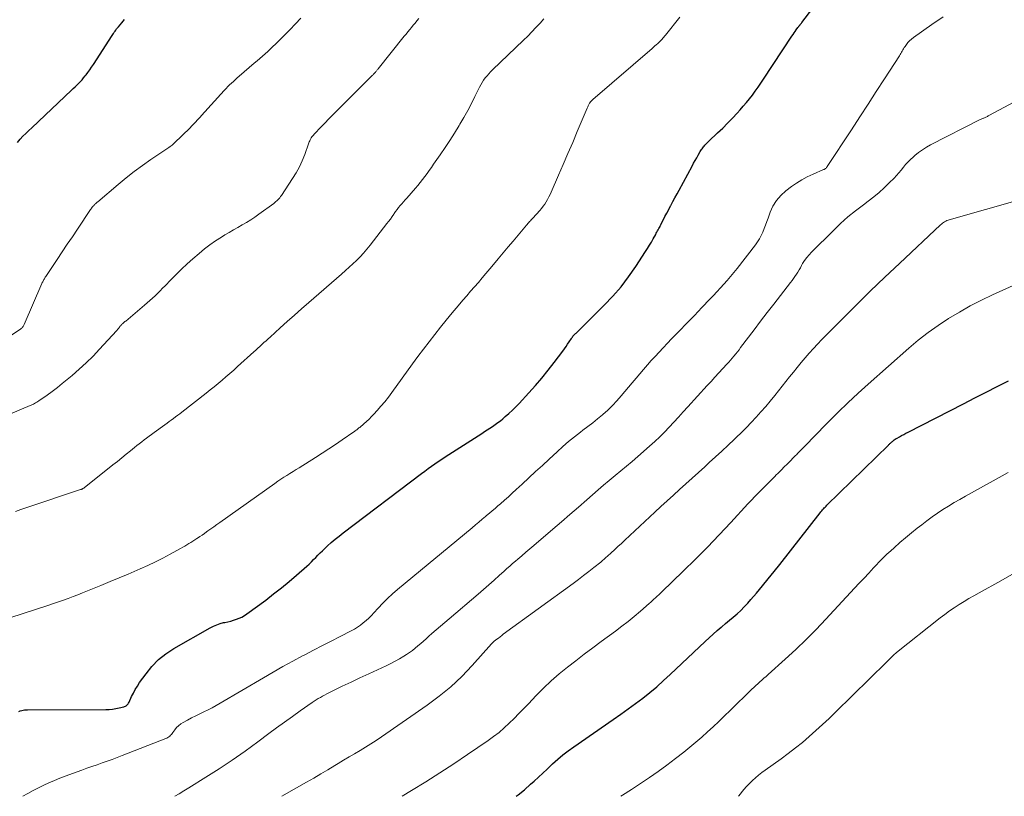
# Model space of a CAD drawing. Units: feet. Extents: x 2035000 to 2040000, y 560000 to 565000.
# Drawn here: x 2036245 to 2036427, y 560000 to 560143 of the extents above; entities that cross this region are included whole.
import ezdxf

# ---------------------------------------------------------------- set-up
doc = ezdxf.new("R2010")
doc.units = ezdxf.units.FT
doc.header["$LTSCALE"] = 100
doc.header["$MEASUREMENT"] = 0
doc.layers.add('CONTOUR INDEX', color=32, linetype='Continuous', lineweight=25)
doc.layers.add('CONTOUR INTERMEDIATE', color=40, linetype='Continuous', lineweight=15)

msp = doc.modelspace()

# ---------------------------------------------------------------- linework, layer by layer
at = {"layer": 'CONTOUR INDEX', "flags": 128}
for points, elevation in [([(2036244.73, 560015.67), (2036244.98, 560015.76), (2036245.24, 560015.84), (2036245.5, 560015.9), (2036245.76, 560015.94), (2036246.03, 560015.97), (2036246.29, 560015.98), (2036260.78, 560016.02), (2036261.4, 560016.04), (2036262.01, 560016.09), (2036262.61, 560016.19), (2036263.21, 560016.31), (2036264.08, 560016.52), (2036264.24, 560016.57), (2036264.39, 560016.63), (2036264.53, 560016.72), (2036264.66, 560016.82), (2036264.78, 560016.94), (2036264.89, 560017.06), (2036264.98, 560017.2), (2036265.06, 560017.35), (2036265.53, 560018.4), (2036265.86, 560019.07), (2036266.21, 560019.73), (2036266.6, 560020.36), (2036267.01, 560020.98), (2036268.2, 560022.64), (2036269.3, 560023.99), (2036270.5, 560025.23), (2036271.86, 560026.31), (2036273.32, 560027.27), (2036280.05, 560031.12), (2036280.65, 560031.42), (2036281.26, 560031.68), (2036281.89, 560031.89), (2036282.53, 560032.06), (2036282.77, 560032.11), (2036283.3, 560032.23), (2036283.84, 560032.36), (2036284.37, 560032.51), (2036284.89, 560032.68), (2036285.4, 560032.87), (2036285.9, 560033.1), (2036286.37, 560033.37), (2036286.82, 560033.68), (2036290.29, 560036.24), (2036291.75, 560037.35), (2036293.2, 560038.48), (2036294.61, 560039.65), (2036296, 560040.84), (2036297.89, 560042.49), (2036298.32, 560042.88), (2036298.74, 560043.28), (2036299.15, 560043.69), (2036299.55, 560044.1), (2036299.95, 560044.52), (2036300.36, 560044.93), (2036300.77, 560045.34), (2036301.19, 560045.74), (2036301.71, 560046.22), (2036302.41, 560046.85), (2036303.11, 560047.46), (2036303.84, 560048.05), (2036304.57, 560048.62), (2036319.08, 560059.58), (2036319.69, 560060.04), (2036320.3, 560060.49), (2036320.92, 560060.94), (2036321.55, 560061.39), (2036322.17, 560061.82), (2036322.8, 560062.26), (2036323.44, 560062.68), (2036324.08, 560063.09), (2036330.22, 560067), (2036330.71, 560067.32), (2036331.21, 560067.64), (2036331.7, 560067.97), (2036332.19, 560068.3), (2036332.68, 560068.63), (2036333.16, 560068.98), (2036333.62, 560069.34), (2036334.08, 560069.71), (2036334.53, 560070.1), (2036335.2, 560070.68), (2036335.85, 560071.28), (2036336.48, 560071.9), (2036337.09, 560072.54), (2036338.9, 560074.48), (2036340.12, 560075.84), (2036341.31, 560077.22), (2036342.46, 560078.65), (2036343.58, 560080.09), (2036345.14, 560082.19), (2036345.45, 560082.61), (2036345.75, 560083.04), (2036346.05, 560083.47), (2036346.34, 560083.91), (2036346.73, 560084.51), (2036346.82, 560084.65), (2036346.92, 560084.79), (2036347.02, 560084.92), (2036347.13, 560085.04), (2036347.24, 560085.17), (2036347.35, 560085.29), (2036347.47, 560085.41), (2036347.59, 560085.53), (2036352.77, 560090.64), (2036354.37, 560092.33), (2036355.9, 560094.07), (2036357.31, 560095.91), (2036358.64, 560097.82), (2036360.43, 560100.55), (2036360.81, 560101.13), (2036361.17, 560101.73), (2036361.52, 560102.33), (2036361.86, 560102.94), (2036362.3, 560103.74), (2036362.41, 560103.96), (2036362.53, 560104.17), (2036362.64, 560104.38), (2036362.76, 560104.59), (2036362.88, 560104.8), (2036362.99, 560105.01), (2036363.11, 560105.22), (2036363.22, 560105.44), (2036363.68, 560106.34), (2036364.02, 560107.01), (2036364.36, 560107.68), (2036364.71, 560108.34), (2036365.06, 560109), (2036365.11, 560109.09), (2036365.49, 560109.8), (2036365.86, 560110.51), (2036366.24, 560111.21), (2036366.62, 560111.92), (2036369.02, 560116.35), (2036369.3, 560116.86), (2036369.58, 560117.37), (2036369.87, 560117.88), (2036370.16, 560118.38), (2036370.53, 560119.03), (2036370.64, 560119.2), (2036370.75, 560119.38), (2036370.87, 560119.55), (2036370.99, 560119.72), (2036371.12, 560119.89), (2036371.24, 560120.05), (2036371.38, 560120.21), (2036371.51, 560120.36), (2036371.66, 560120.51), (2036371.8, 560120.65), (2036371.95, 560120.79), (2036372.09, 560120.94), (2036373.74, 560122.48), (2036374.67, 560123.37), (2036375.58, 560124.28), (2036376.48, 560125.2), (2036377.36, 560126.14), (2036377.88, 560126.71), (2036378.48, 560127.38), (2036379.06, 560128.06), (2036379.62, 560128.76), (2036380.17, 560129.47), (2036380.7, 560130.2), (2036381.22, 560130.93), (2036381.73, 560131.67), (2036382.23, 560132.41), (2036387.47, 560140.36), (2036387.66, 560140.65), (2036387.85, 560140.93), (2036388.05, 560141.21), (2036388.25, 560141.49), (2036388.56, 560141.92), (2036388.61, 560141.98), (2036388.66, 560142.05), (2036388.71, 560142.11), (2036388.76, 560142.17), (2036388.81, 560142.24), (2036388.86, 560142.3), (2036388.91, 560142.37), (2036388.96, 560142.43), (2036389, 560142.48), (2036389.07, 560142.57), (2036389.14, 560142.65), (2036389.21, 560142.74), (2036389.28, 560142.83), (2036396.02, 560151.64)], 920), ([(2036244.45, 560120.73), (2036244.96, 560121.29), (2036245.48, 560121.84), (2036246.01, 560122.38), (2036246.55, 560122.9), (2036247.09, 560123.43), (2036254.44, 560130.34), (2036254.77, 560130.66), (2036255.1, 560130.97), (2036255.43, 560131.3), (2036255.75, 560131.62), (2036256.07, 560131.95), (2036256.38, 560132.29), (2036256.67, 560132.63), (2036256.96, 560132.99), (2036257.12, 560133.19), (2036257.48, 560133.65), (2036257.83, 560134.12), (2036258.16, 560134.6), (2036258.49, 560135.09), (2036261.93, 560140.44), (2036262.07, 560140.64), (2036262.2, 560140.85), (2036262.34, 560141.06), (2036262.48, 560141.26), (2036262.63, 560141.46), (2036262.77, 560141.66), (2036262.93, 560141.85), (2036263.09, 560142.05), (2036263.74, 560142.82), (2036264.24, 560143.38)], 900), ([(2036336.57, 560000), (2036336.89, 560000.25), (2036338.06, 560001.21), (2036339.2, 560002.22), (2036339.84, 560002.8), (2036340.65, 560003.54), (2036341.44, 560004.28), (2036342.24, 560005.02), (2036343.03, 560005.76), (2036343.28, 560006), (2036344.22, 560006.84), (2036345.17, 560007.65), (2036346.17, 560008.42), (2036347.19, 560009.16), (2036354.48, 560014.19), (2036355.85, 560015.15), (2036357.22, 560016.13), (2036358.57, 560017.13), (2036359.91, 560018.14), (2036361.22, 560019.18), (2036362.51, 560020.24), (2036363.77, 560021.35), (2036365, 560022.49), (2036371.44, 560028.6), (2036372.17, 560029.27), (2036372.9, 560029.94), (2036373.65, 560030.58), (2036374.4, 560031.22), (2036374.5, 560031.3), (2036375.21, 560031.89), (2036375.92, 560032.49), (2036376.62, 560033.09), (2036377.32, 560033.7), (2036378, 560034.32), (2036378.66, 560034.97), (2036379.29, 560035.64), (2036379.9, 560036.33), (2036380.91, 560037.52), (2036382.01, 560038.83), (2036383.09, 560040.15), (2036384.16, 560041.48), (2036385.22, 560042.81), (2036392.67, 560052.33), (2036392.82, 560052.51), (2036392.97, 560052.69), (2036393.12, 560052.87), (2036393.28, 560053.05), (2036393.44, 560053.23), (2036393.6, 560053.4), (2036393.77, 560053.57), (2036393.93, 560053.73), (2036405.29, 560064.85), (2036405.38, 560064.94), (2036405.46, 560065.02), (2036405.55, 560065.11), (2036405.64, 560065.2), (2036405.73, 560065.28), (2036405.82, 560065.36), (2036405.91, 560065.44), (2036406.01, 560065.52), (2036406.16, 560065.65), (2036406.33, 560065.78), (2036406.51, 560065.91), (2036406.69, 560066.03), (2036406.88, 560066.14), (2036407.3, 560066.38), (2036407.7, 560066.6), (2036408.11, 560066.82), (2036408.51, 560067.04), (2036408.92, 560067.25), (2036419.16, 560072.48), (2036421.23, 560073.54), (2036423.3, 560074.6), (2036425.37, 560075.66), (2036427.44, 560076.72)], 940)]:
    msp.add_lwpolyline(points, dxfattribs=dict(at, elevation=elevation))
at = {"layer": 'CONTOUR INTERMEDIATE', "flags": 128}
for points, elevation in [([(2036237.89, 560068.39), (2036246.81, 560072.12), (2036247.02, 560072.21), (2036247.22, 560072.31), (2036247.42, 560072.41), (2036247.62, 560072.51), (2036247.82, 560072.62), (2036248.01, 560072.74), (2036248.2, 560072.86), (2036248.39, 560072.99), (2036249.94, 560074.07), (2036250.89, 560074.76), (2036251.83, 560075.46), (2036252.74, 560076.19), (2036253.65, 560076.93), (2036254.55, 560077.69), (2036255.87, 560078.85), (2036257.16, 560080.04), (2036258.41, 560081.28), (2036259.62, 560082.55), (2036262.74, 560085.95), (2036262.85, 560086.07), (2036262.96, 560086.19), (2036263.06, 560086.32), (2036263.16, 560086.45), (2036263.22, 560086.53), (2036263.3, 560086.62), (2036263.37, 560086.71), (2036263.44, 560086.8), (2036263.51, 560086.89), (2036263.59, 560086.98), (2036263.67, 560087.06), (2036263.75, 560087.14), (2036263.84, 560087.22), (2036263.92, 560087.3), (2036264.05, 560087.41), (2036264.17, 560087.52), (2036264.3, 560087.63), (2036264.44, 560087.74), (2036267.94, 560090.67), (2036268.43, 560091.09), (2036268.92, 560091.52), (2036269.4, 560091.96), (2036269.87, 560092.4), (2036270.34, 560092.85), (2036270.8, 560093.31), (2036271.26, 560093.78), (2036271.71, 560094.24), (2036272.76, 560095.34), (2036273.74, 560096.35), (2036274.75, 560097.33), (2036275.78, 560098.29), (2036276.84, 560099.22), (2036278, 560100.23), (2036278.99, 560101.04), (2036280, 560101.82), (2036281.05, 560102.55), (2036282.13, 560103.25), (2036282.74, 560103.63), (2036283.53, 560104.11), (2036284.32, 560104.58), (2036285.13, 560105.03), (2036285.93, 560105.48), (2036286.73, 560105.93), (2036287.52, 560106.41), (2036288.28, 560106.92), (2036289.04, 560107.45), (2036291.77, 560109.46), (2036291.97, 560109.61), (2036292.17, 560109.78), (2036292.36, 560109.95), (2036292.54, 560110.13), (2036292.72, 560110.32), (2036292.89, 560110.51), (2036293.04, 560110.72), (2036293.19, 560110.93), (2036295.27, 560114.05), (2036295.92, 560115.11), (2036296.52, 560116.2), (2036297.03, 560117.33), (2036297.5, 560118.48), (2036298.19, 560120.44), (2036298.27, 560120.64), (2036298.34, 560120.84), (2036298.42, 560121.03), (2036298.51, 560121.22), (2036298.61, 560121.41), (2036298.71, 560121.59), (2036298.84, 560121.76), (2036298.97, 560121.92), (2036299.37, 560122.36), (2036299.72, 560122.74), (2036300.07, 560123.11), (2036300.42, 560123.48), (2036300.78, 560123.85), (2036302.38, 560125.49), (2036303.54, 560126.67), (2036304.71, 560127.85), (2036305.88, 560129.03), (2036307.06, 560130.2), (2036309.94, 560133.06), (2036310.05, 560133.16), (2036310.15, 560133.27), (2036310.25, 560133.37), (2036310.36, 560133.48), (2036310.37, 560133.49), (2036310.47, 560133.59), (2036310.56, 560133.69), (2036310.65, 560133.79), (2036310.73, 560133.89), (2036310.82, 560133.99), (2036310.9, 560134.09), (2036310.99, 560134.2), (2036311.07, 560134.3), (2036315.88, 560140.31), (2036316.21, 560140.72), (2036316.55, 560141.13), (2036316.88, 560141.54), (2036317.22, 560141.95), (2036317.55, 560142.36), (2036317.89, 560142.76), (2036318.23, 560143.17), (2036318.57, 560143.57)], 908), ([(2036239.05, 560082.38), (2036245.02, 560086.27), (2036245.13, 560086.35), (2036245.24, 560086.44), (2036245.34, 560086.54), (2036245.43, 560086.64), (2036245.52, 560086.75), (2036245.59, 560086.87), (2036245.66, 560086.99), (2036245.72, 560087.12), (2036248.99, 560094.7), (2036249.05, 560094.84), (2036249.12, 560094.99), (2036249.19, 560095.13), (2036249.27, 560095.28), (2036249.34, 560095.42), (2036249.43, 560095.56), (2036249.51, 560095.69), (2036249.6, 560095.83), (2036249.68, 560095.94), (2036249.81, 560096.13), (2036249.94, 560096.32), (2036250.06, 560096.51), (2036250.19, 560096.7), (2036251.8, 560099.12), (2036252.73, 560100.51), (2036253.66, 560101.91), (2036254.6, 560103.3), (2036255.53, 560104.7), (2036257.96, 560108.31), (2036258.06, 560108.45), (2036258.16, 560108.6), (2036258.28, 560108.74), (2036258.39, 560108.88), (2036258.43, 560108.94), (2036258.53, 560109.05), (2036258.63, 560109.15), (2036258.73, 560109.26), (2036258.83, 560109.36), (2036258.94, 560109.46), (2036259.05, 560109.56), (2036259.16, 560109.66), (2036259.27, 560109.75), (2036263.07, 560112.97), (2036264.53, 560114.17), (2036266.02, 560115.34), (2036267.55, 560116.45), (2036269.1, 560117.54), (2036271.85, 560119.38), (2036272.05, 560119.52), (2036272.24, 560119.66), (2036272.44, 560119.79), (2036272.63, 560119.94), (2036272.83, 560120.08), (2036273.01, 560120.23), (2036273.19, 560120.39), (2036273.37, 560120.56), (2036276.32, 560123.43), (2036276.6, 560123.7), (2036276.87, 560123.97), (2036277.13, 560124.25), (2036277.39, 560124.53), (2036277.65, 560124.82), (2036277.91, 560125.1), (2036278.17, 560125.39), (2036278.43, 560125.67), (2036282.64, 560130.32), (2036282.97, 560130.67), (2036283.3, 560131.01), (2036283.64, 560131.34), (2036283.98, 560131.67), (2036284.33, 560131.99), (2036284.69, 560132.31), (2036285.04, 560132.62), (2036285.4, 560132.93), (2036288.19, 560135.33), (2036288.69, 560135.76), (2036289.19, 560136.19), (2036289.68, 560136.63), (2036290.17, 560137.06), (2036290.66, 560137.51), (2036291.14, 560137.95), (2036291.62, 560138.4), (2036292.09, 560138.86), (2036293.76, 560140.49), (2036294.78, 560141.53), (2036295.79, 560142.58), (2036296.76, 560143.66)], 904), ([(2036240.69, 560032.19), (2036250.24, 560035.29), (2036251.14, 560035.59), (2036252.04, 560035.89), (2036252.94, 560036.21), (2036253.83, 560036.53), (2036254.72, 560036.87), (2036255.6, 560037.21), (2036256.49, 560037.56), (2036257.37, 560037.91), (2036259.88, 560038.94), (2036261.55, 560039.63), (2036263.22, 560040.33), (2036264.89, 560041.03), (2036266.55, 560041.74), (2036267.13, 560041.99), (2036268.53, 560042.62), (2036269.93, 560043.27), (2036271.3, 560043.97), (2036272.66, 560044.7), (2036274.59, 560045.76), (2036274.98, 560045.98), (2036275.35, 560046.2), (2036275.73, 560046.42), (2036276.1, 560046.65), (2036276.47, 560046.88), (2036276.84, 560047.12), (2036277.21, 560047.35), (2036277.58, 560047.58), (2036277.7, 560047.66), (2036278.13, 560047.94), (2036278.55, 560048.22), (2036278.97, 560048.51), (2036279.38, 560048.8), (2036279.64, 560048.99), (2036280.19, 560049.38), (2036280.73, 560049.77), (2036281.27, 560050.15), (2036281.82, 560050.54), (2036291.99, 560057.77), (2036292.54, 560058.16), (2036293.09, 560058.53), (2036293.65, 560058.9), (2036294.21, 560059.25), (2036294.78, 560059.61), (2036295.35, 560059.96), (2036295.91, 560060.31), (2036296.48, 560060.67), (2036299.47, 560062.53), (2036300.72, 560063.32), (2036301.96, 560064.13), (2036303.18, 560064.95), (2036304.4, 560065.78), (2036306.55, 560067.26), (2036306.69, 560067.36), (2036306.83, 560067.46), (2036306.97, 560067.57), (2036307.11, 560067.67), (2036307.25, 560067.78), (2036307.39, 560067.89), (2036307.52, 560068), (2036307.66, 560068.11), (2036308.39, 560068.74), (2036308.88, 560069.18), (2036309.37, 560069.63), (2036309.83, 560070.09), (2036310.28, 560070.57), (2036310.86, 560071.21), (2036311.57, 560072.02), (2036312.27, 560072.85), (2036312.94, 560073.71), (2036313.6, 560074.57), (2036317.4, 560079.82), (2036318.41, 560081.19), (2036319.43, 560082.56), (2036320.46, 560083.92), (2036321.5, 560085.27), (2036322.56, 560086.61), (2036323.63, 560087.93), (2036324.72, 560089.24), (2036325.82, 560090.54), (2036326.72, 560091.59), (2036327.43, 560092.41), (2036328.14, 560093.23), (2036328.85, 560094.06), (2036329.56, 560094.88), (2036330.27, 560095.71), (2036330.97, 560096.53), (2036331.67, 560097.36), (2036332.37, 560098.2), (2036333.24, 560099.25), (2036334.15, 560100.34), (2036335.06, 560101.43), (2036335.97, 560102.51), (2036336.88, 560103.6), (2036338.42, 560105.42), (2036338.57, 560105.59), (2036338.72, 560105.76), (2036338.87, 560105.93), (2036339.02, 560106.09), (2036339.18, 560106.26), (2036339.33, 560106.42), (2036339.49, 560106.58), (2036339.64, 560106.75), (2036340.89, 560108.14), (2036341.22, 560108.52), (2036341.53, 560108.92), (2036341.82, 560109.33), (2036342.09, 560109.75), (2036342.34, 560110.19), (2036342.58, 560110.64), (2036342.8, 560111.09), (2036343.01, 560111.55), (2036344.37, 560114.65), (2036345.24, 560116.67), (2036346.11, 560118.68), (2036346.98, 560120.71), (2036347.83, 560122.73), (2036349.65, 560127.05), (2036349.71, 560127.18), (2036349.77, 560127.31), (2036349.83, 560127.44), (2036349.88, 560127.57), (2036349.95, 560127.7), (2036350.02, 560127.82), (2036350.09, 560127.94), (2036350.18, 560128.06), (2036350.23, 560128.13), (2036350.34, 560128.26), (2036350.45, 560128.39), (2036350.57, 560128.51), (2036350.69, 560128.62), (2036361.64, 560138.07), (2036361.9, 560138.3), (2036362.15, 560138.52), (2036362.41, 560138.75), (2036362.67, 560138.98), (2036362.83, 560139.13), (2036363, 560139.29), (2036363.17, 560139.45), (2036363.33, 560139.61), (2036363.49, 560139.78), (2036363.64, 560139.96), (2036363.79, 560140.13), (2036363.94, 560140.31), (2036364.09, 560140.49), (2036366.78, 560143.85)], 916), ([(2036244.11, 560052.59), (2036245.06, 560052.92), (2036246, 560053.24), (2036256.13, 560056.62), (2036256.22, 560056.65), (2036256.31, 560056.69), (2036256.39, 560056.72), (2036256.47, 560056.77), (2036256.55, 560056.81), (2036256.63, 560056.86), (2036256.71, 560056.91), (2036256.78, 560056.97), (2036262.1, 560061.19), (2036262.91, 560061.84), (2036263.72, 560062.49), (2036264.53, 560063.14), (2036265.33, 560063.8), (2036266.06, 560064.39), (2036266.5, 560064.75), (2036266.95, 560065.1), (2036267.4, 560065.45), (2036267.85, 560065.8), (2036268.31, 560066.14), (2036268.77, 560066.48), (2036269.23, 560066.82), (2036269.69, 560067.16), (2036271.68, 560068.59), (2036272.08, 560068.88), (2036272.48, 560069.17), (2036272.87, 560069.46), (2036273.27, 560069.75), (2036273.66, 560070.05), (2036274.05, 560070.34), (2036274.44, 560070.64), (2036274.82, 560070.94), (2036279.28, 560074.42), (2036280.03, 560075.01), (2036280.77, 560075.61), (2036281.51, 560076.21), (2036282.24, 560076.83), (2036282.96, 560077.45), (2036283.69, 560078.07), (2036284.4, 560078.7), (2036285.11, 560079.34), (2036288.11, 560082.04), (2036288.48, 560082.38), (2036288.86, 560082.72), (2036289.23, 560083.06), (2036289.61, 560083.4), (2036289.98, 560083.75), (2036290.36, 560084.09), (2036290.73, 560084.43), (2036291.11, 560084.77), (2036292.96, 560086.47), (2036294.27, 560087.65), (2036295.59, 560088.83), (2036296.91, 560090), (2036298.24, 560091.16), (2036304.32, 560096.42), (2036305.02, 560097.04), (2036305.71, 560097.67), (2036306.39, 560098.3), (2036307.07, 560098.94), (2036307.73, 560099.61), (2036308.37, 560100.29), (2036308.97, 560100.99), (2036309.56, 560101.72), (2036312.66, 560105.72), (2036312.99, 560106.14), (2036313.31, 560106.57), (2036313.62, 560107.01), (2036313.93, 560107.45), (2036314.01, 560107.57), (2036314.28, 560107.95), (2036314.55, 560108.32), (2036314.84, 560108.69), (2036315.14, 560109.04), (2036315.44, 560109.39), (2036315.75, 560109.75), (2036316.05, 560110.1), (2036316.36, 560110.45), (2036317.93, 560112.24), (2036318.38, 560112.77), (2036318.82, 560113.31), (2036319.25, 560113.86), (2036319.67, 560114.42), (2036320.08, 560114.98), (2036320.49, 560115.55), (2036320.9, 560116.11), (2036321.3, 560116.68), (2036322.52, 560118.43), (2036323.43, 560119.75), (2036324.32, 560121.09), (2036325.18, 560122.45), (2036326.02, 560123.82), (2036326.17, 560124.08), (2036326.9, 560125.34), (2036327.61, 560126.61), (2036328.29, 560127.9), (2036328.94, 560129.21), (2036329.77, 560130.92), (2036330.01, 560131.37), (2036330.26, 560131.8), (2036330.54, 560132.22), (2036330.84, 560132.63), (2036331.16, 560133.02), (2036331.49, 560133.4), (2036331.83, 560133.77), (2036332.19, 560134.13), (2036337.91, 560139.59), (2036338.69, 560140.35), (2036339.45, 560141.12), (2036340.19, 560141.91), (2036340.92, 560142.7), (2036340.96, 560142.74), (2036341.66, 560143.54)], 912), ([(2036245.44, 560000), (2036245.45, 560000.01), (2036246.4, 560000.54), (2036247.36, 560001.05), (2036248.32, 560001.55), (2036249.3, 560002.03), (2036250.28, 560002.49), (2036251.27, 560002.93), (2036252.28, 560003.34), (2036253.29, 560003.73), (2036256.37, 560004.85), (2036257.29, 560005.19), (2036258.22, 560005.52), (2036259.15, 560005.84), (2036260.08, 560006.17), (2036261.01, 560006.49), (2036261.94, 560006.82), (2036262.86, 560007.17), (2036263.78, 560007.52), (2036271.87, 560010.67), (2036272.06, 560010.76), (2036272.25, 560010.86), (2036272.42, 560010.98), (2036272.58, 560011.12), (2036272.73, 560011.27), (2036272.88, 560011.43), (2036273.01, 560011.6), (2036273.14, 560011.77), (2036273.5, 560012.27), (2036273.83, 560012.68), (2036274.2, 560013.04), (2036274.61, 560013.35), (2036275.04, 560013.63), (2036275.86, 560014.07), (2036276.61, 560014.46), (2036277.37, 560014.85), (2036278.13, 560015.23), (2036278.89, 560015.59), (2036279.65, 560015.97), (2036280.41, 560016.35), (2036281.15, 560016.76), (2036281.88, 560017.18), (2036289.89, 560021.9), (2036291.67, 560022.94), (2036293.47, 560023.95), (2036295.28, 560024.94), (2036297.11, 560025.91), (2036297.52, 560026.12), (2036299.15, 560026.96), (2036300.77, 560027.81), (2036302.4, 560028.65), (2036304.03, 560029.49), (2036306.1, 560030.56), (2036306.68, 560030.88), (2036307.25, 560031.23), (2036307.79, 560031.61), (2036308.32, 560032.01), (2036308.83, 560032.45), (2036309.33, 560032.9), (2036309.8, 560033.37), (2036310.26, 560033.85), (2036311.04, 560034.73), (2036311.9, 560035.64), (2036312.79, 560036.53), (2036313.71, 560037.38), (2036314.66, 560038.2), (2036328.4, 560049.59), (2036329.03, 560050.1), (2036329.65, 560050.62), (2036330.27, 560051.14), (2036330.9, 560051.66), (2036331.09, 560051.82), (2036331.61, 560052.26), (2036332.13, 560052.71), (2036332.65, 560053.15), (2036333.17, 560053.6), (2036333.62, 560054), (2036334.36, 560054.65), (2036335.1, 560055.31), (2036335.83, 560055.97), (2036336.55, 560056.64), (2036337.62, 560057.62), (2036338.87, 560058.78), (2036340.13, 560059.94), (2036341.38, 560061.1), (2036342.63, 560062.26), (2036344.09, 560063.62), (2036345.14, 560064.57), (2036346.21, 560065.49), (2036347.32, 560066.38), (2036348.44, 560067.25), (2036348.88, 560067.58), (2036349.79, 560068.27), (2036350.69, 560068.97), (2036351.58, 560069.69), (2036352.46, 560070.43), (2036352.56, 560070.51), (2036353.46, 560071.31), (2036354.33, 560072.14), (2036355.15, 560073.02), (2036355.95, 560073.93), (2036357.29, 560075.53), (2036357.98, 560076.36), (2036358.67, 560077.18), (2036359.36, 560078), (2036360.06, 560078.82), (2036360.76, 560079.63), (2036361.47, 560080.43), (2036362.19, 560081.22), (2036362.93, 560082.01), (2036365.25, 560084.43), (2036366.64, 560085.88), (2036368.04, 560087.34), (2036369.44, 560088.79), (2036370.84, 560090.24), (2036372.33, 560091.79), (2036372.98, 560092.47), (2036373.62, 560093.15), (2036374.26, 560093.85), (2036374.9, 560094.54), (2036375.53, 560095.25), (2036376.14, 560095.96), (2036376.74, 560096.69), (2036377.33, 560097.43), (2036380.73, 560101.78), (2036381.13, 560102.34), (2036381.49, 560102.92), (2036381.8, 560103.53), (2036382.07, 560104.16), (2036382.32, 560104.81), (2036382.56, 560105.46), (2036382.8, 560106.11), (2036383.04, 560106.76), (2036383.43, 560107.84), (2036383.95, 560108.97), (2036384.58, 560110.01), (2036385.39, 560110.92), (2036386.31, 560111.76), (2036387.35, 560112.55), (2036388.3, 560113.22), (2036389.28, 560113.83), (2036390.3, 560114.38), (2036391.35, 560114.87), (2036393.28, 560115.7), (2036393.38, 560115.74), (2036393.48, 560115.8), (2036393.57, 560115.86), (2036393.66, 560115.92), (2036393.75, 560115.99), (2036393.83, 560116.07), (2036393.9, 560116.16), (2036393.97, 560116.25), (2036398.45, 560123.07), (2036399.98, 560125.41), (2036401.51, 560127.75), (2036403.03, 560130.09), (2036404.55, 560132.44), (2036407.31, 560136.73), (2036407.44, 560136.94), (2036407.57, 560137.15), (2036407.7, 560137.36), (2036407.82, 560137.57), (2036407.94, 560137.79), (2036408.07, 560138), (2036408.2, 560138.21), (2036408.34, 560138.41), (2036408.59, 560138.77), (2036408.87, 560139.14), (2036409.18, 560139.48), (2036409.52, 560139.79), (2036409.88, 560140.08), (2036413.31, 560142.48), (2036415.41, 560143.93)], 924), ([(2036273.49, 560000), (2036274.3, 560000.46), (2036275.21, 560001.01), (2036276.11, 560001.56), (2036279.25, 560003.52), (2036281.69, 560005.08), (2036284.11, 560006.69), (2036286.49, 560008.36), (2036288.84, 560010.06), (2036290.88, 560011.58), (2036292.32, 560012.64), (2036293.76, 560013.69), (2036295.22, 560014.74), (2036296.68, 560015.77), (2036298.88, 560017.32), (2036299.25, 560017.57), (2036299.62, 560017.81), (2036300, 560018.05), (2036300.39, 560018.27), (2036300.78, 560018.49), (2036301.18, 560018.7), (2036301.57, 560018.91), (2036301.97, 560019.11), (2036304.44, 560020.31), (2036306.06, 560021.09), (2036307.69, 560021.87), (2036309.32, 560022.62), (2036310.96, 560023.37), (2036312.52, 560024.09), (2036313.37, 560024.49), (2036314.2, 560024.92), (2036315.02, 560025.39), (2036315.82, 560025.88), (2036316.27, 560026.17), (2036316.83, 560026.54), (2036317.37, 560026.93), (2036317.89, 560027.35), (2036318.4, 560027.78), (2036318.91, 560028.22), (2036319.41, 560028.66), (2036319.92, 560029.1), (2036320.42, 560029.54), (2036321, 560030.04), (2036321.79, 560030.72), (2036322.59, 560031.41), (2036323.39, 560032.09), (2036324.19, 560032.77), (2036329.52, 560037.34), (2036330.5, 560038.18), (2036331.48, 560039.04), (2036332.45, 560039.9), (2036333.42, 560040.76), (2036334.3, 560041.56), (2036334.83, 560042.03), (2036335.35, 560042.5), (2036335.88, 560042.96), (2036336.41, 560043.42), (2036336.83, 560043.78), (2036337.57, 560044.42), (2036338.32, 560045.06), (2036339.06, 560045.7), (2036339.81, 560046.33), (2036343.33, 560049.32), (2036344.9, 560050.67), (2036346.46, 560052.02), (2036348.02, 560053.37), (2036349.58, 560054.73), (2036350.62, 560055.66), (2036351.66, 560056.55), (2036352.69, 560057.45), (2036353.74, 560058.33), (2036354.8, 560059.2), (2036355.86, 560060.07), (2036356.91, 560060.95), (2036357.95, 560061.83), (2036358.98, 560062.73), (2036361.19, 560064.65), (2036362.13, 560065.5), (2036363.05, 560066.36), (2036363.94, 560067.25), (2036364.82, 560068.16), (2036365.68, 560069.09), (2036366.54, 560070.02), (2036367.39, 560070.95), (2036368.24, 560071.88), (2036371.8, 560075.81), (2036372.52, 560076.6), (2036373.23, 560077.38), (2036373.96, 560078.17), (2036374.68, 560078.95), (2036375.45, 560079.78), (2036375.79, 560080.15), (2036376.12, 560080.52), (2036376.44, 560080.9), (2036376.76, 560081.28), (2036377.08, 560081.67), (2036377.39, 560082.06), (2036377.69, 560082.45), (2036377.99, 560082.85), (2036380.46, 560086.13), (2036381.67, 560087.71), (2036382.88, 560089.3), (2036384.09, 560090.87), (2036385.32, 560092.44), (2036387.2, 560094.83), (2036387.48, 560095.2), (2036387.76, 560095.59), (2036388.02, 560095.98), (2036388.28, 560096.37), (2036388.53, 560096.77), (2036388.77, 560097.18), (2036389.01, 560097.59), (2036389.24, 560098), (2036389.44, 560098.35), (2036389.79, 560098.92), (2036390.18, 560099.47), (2036390.61, 560099.98), (2036391.06, 560100.48), (2036395.11, 560104.48), (2036396.44, 560105.73), (2036397.8, 560106.95), (2036399.21, 560108.1), (2036400.66, 560109.22), (2036401.53, 560109.85), (2036402.55, 560110.64), (2036403.54, 560111.46), (2036404.49, 560112.33), (2036405.42, 560113.23), (2036406.31, 560114.14), (2036406.76, 560114.61), (2036407.2, 560115.1), (2036407.62, 560115.6), (2036408.03, 560116.12), (2036408.45, 560116.62), (2036408.89, 560117.11), (2036409.35, 560117.57), (2036409.83, 560118.02), (2036410.16, 560118.3), (2036410.84, 560118.85), (2036411.54, 560119.36), (2036412.28, 560119.82), (2036413.04, 560120.24), (2036422.22, 560124.92), (2036422.37, 560124.99), (2036422.52, 560125.07), (2036422.68, 560125.14), (2036422.84, 560125.21), (2036422.88, 560125.22), (2036423.01, 560125.28), (2036423.15, 560125.34), (2036423.29, 560125.4), (2036423.42, 560125.46), (2036423.55, 560125.53), (2036423.69, 560125.6), (2036423.82, 560125.66), (2036423.95, 560125.73), (2036429.34, 560128.61)], 928), ([(2036293.27, 560000), (2036297.84, 560002.61), (2036299.16, 560003.37), (2036300.47, 560004.14), (2036301.78, 560004.91), (2036303.09, 560005.69), (2036303.68, 560006.05), (2036304.68, 560006.66), (2036305.69, 560007.26), (2036306.71, 560007.86), (2036307.72, 560008.45), (2036308.73, 560009.06), (2036309.73, 560009.68), (2036310.71, 560010.32), (2036311.69, 560010.98), (2036320.13, 560016.81), (2036322.35, 560018.47), (2036324.49, 560020.23), (2036326.5, 560022.13), (2036328.42, 560024.13), (2036332.01, 560028.15), (2036332.07, 560028.21), (2036332.12, 560028.28), (2036332.18, 560028.34), (2036332.24, 560028.4), (2036332.3, 560028.46), (2036332.36, 560028.52), (2036332.43, 560028.58), (2036332.5, 560028.63), (2036332.96, 560028.99), (2036333.26, 560029.22), (2036333.56, 560029.45), (2036333.87, 560029.68), (2036334.17, 560029.91), (2036347.04, 560039.28), (2036348.02, 560040), (2036349, 560040.74), (2036349.96, 560041.48), (2036350.91, 560042.24), (2036352.15, 560043.25), (2036352.48, 560043.51), (2036352.8, 560043.78), (2036353.11, 560044.06), (2036353.43, 560044.34), (2036354.07, 560044.94), (2036354.7, 560045.52), (2036355.33, 560046.1), (2036355.96, 560046.69), (2036356.59, 560047.27), (2036362.13, 560052.46), (2036363.27, 560053.52), (2036364.41, 560054.57), (2036365.57, 560055.62), (2036366.72, 560056.67), (2036367.88, 560057.71), (2036369.04, 560058.75), (2036370.2, 560059.79), (2036371.36, 560060.84), (2036372.2, 560061.6), (2036373.37, 560062.66), (2036374.52, 560063.73), (2036375.67, 560064.8), (2036376.81, 560065.89), (2036377.18, 560066.25), (2036378.12, 560067.16), (2036379.05, 560068.09), (2036379.96, 560069.04), (2036380.86, 560070), (2036381.74, 560070.97), (2036382.61, 560071.96), (2036383.45, 560072.97), (2036384.28, 560073.98), (2036387.02, 560077.42), (2036387.74, 560078.31), (2036388.45, 560079.19), (2036389.18, 560080.07), (2036389.91, 560080.95), (2036390.65, 560081.81), (2036391.41, 560082.66), (2036392.18, 560083.49), (2036392.97, 560084.31), (2036396.61, 560087.99), (2036399.25, 560090.63), (2036401.9, 560093.24), (2036404.59, 560095.82), (2036407.29, 560098.38), (2036414.91, 560105.49), (2036415.09, 560105.65), (2036415.27, 560105.8), (2036415.46, 560105.94), (2036415.65, 560106.07), (2036415.86, 560106.18), (2036416.07, 560106.29), (2036416.29, 560106.37), (2036416.51, 560106.45), (2036429.92, 560110.22)], 932), ([(2036315.48, 560000), (2036317.22, 560001.06), (2036319.84, 560002.67), (2036322.44, 560004.31), (2036325.01, 560006), (2036327.56, 560007.71), (2036331.36, 560010.29), (2036332.38, 560011.03), (2036333.38, 560011.8), (2036334.33, 560012.63), (2036335.26, 560013.49), (2036336.16, 560014.37), (2036337.05, 560015.27), (2036337.93, 560016.18), (2036338.81, 560017.09), (2036340.23, 560018.58), (2036341.61, 560019.97), (2036343.02, 560021.31), (2036344.49, 560022.59), (2036346, 560023.83), (2036347.55, 560025.03), (2036349.1, 560026.22), (2036350.67, 560027.39), (2036352.24, 560028.56), (2036354.88, 560030.49), (2036356.06, 560031.38), (2036357.22, 560032.28), (2036358.35, 560033.22), (2036359.47, 560034.17), (2036361.08, 560035.58), (2036361.39, 560035.85), (2036361.69, 560036.12), (2036361.99, 560036.39), (2036362.28, 560036.66), (2036362.58, 560036.93), (2036362.88, 560037.21), (2036363.17, 560037.48), (2036363.46, 560037.76), (2036367.39, 560041.56), (2036369.63, 560043.76), (2036371.84, 560045.99), (2036374.01, 560048.25), (2036376.16, 560050.54), (2036379.32, 560053.97), (2036379.97, 560054.66), (2036380.62, 560055.36), (2036381.28, 560056.04), (2036381.94, 560056.72), (2036382.19, 560056.97), (2036382.74, 560057.52), (2036383.29, 560058.07), (2036383.84, 560058.62), (2036384.4, 560059.17), (2036384.44, 560059.2), (2036384.97, 560059.73), (2036385.51, 560060.26), (2036386.04, 560060.8), (2036386.57, 560061.33), (2036386.86, 560061.63), (2036387.25, 560062.02), (2036387.63, 560062.41), (2036388.01, 560062.8), (2036388.4, 560063.19), (2036388.42, 560063.21), (2036388.8, 560063.59), (2036389.17, 560063.96), (2036389.54, 560064.34), (2036389.91, 560064.72), (2036390.28, 560065.1), (2036390.65, 560065.47), (2036391.02, 560065.85), (2036391.39, 560066.23), (2036394.2, 560069.11), (2036395.99, 560070.9), (2036397.8, 560072.67), (2036399.66, 560074.4), (2036401.54, 560076.1), (2036409.03, 560082.71), (2036410.79, 560084.19), (2036412.6, 560085.61), (2036414.47, 560086.94), (2036416.39, 560088.21), (2036418.37, 560089.39), (2036420.38, 560090.52), (2036422.43, 560091.57), (2036424.51, 560092.55), (2036431.47, 560095.69)], 936), ([(2036355.87, 560000), (2036356.17, 560000.19), (2036357.83, 560001.28), (2036359.5, 560002.36), (2036361.15, 560003.46), (2036362.78, 560004.6), (2036364.39, 560005.77), (2036365.97, 560006.97), (2036367.48, 560008.15), (2036368.6, 560009.06), (2036369.71, 560009.97), (2036370.8, 560010.92), (2036371.87, 560011.88), (2036372.93, 560012.85), (2036373.98, 560013.84), (2036375.02, 560014.83), (2036376.05, 560015.84), (2036380.04, 560019.75), (2036380.41, 560020.1), (2036380.78, 560020.45), (2036381.16, 560020.79), (2036381.53, 560021.13), (2036381.92, 560021.46), (2036382.3, 560021.8), (2036382.68, 560022.14), (2036383.06, 560022.48), (2036386.22, 560025.32), (2036388.16, 560027.11), (2036390.06, 560028.93), (2036391.92, 560030.8), (2036393.73, 560032.7), (2036399.02, 560038.4), (2036399.89, 560039.34), (2036400.77, 560040.28), (2036401.64, 560041.22), (2036402.52, 560042.16), (2036402.95, 560042.62), (2036403.62, 560043.32), (2036404.3, 560044.01), (2036405, 560044.68), (2036405.71, 560045.34), (2036406.33, 560045.9), (2036407.38, 560046.83), (2036408.43, 560047.73), (2036409.51, 560048.61), (2036410.6, 560049.48), (2036411.43, 560050.13), (2036412.39, 560050.85), (2036413.36, 560051.57), (2036414.35, 560052.25), (2036415.35, 560052.93), (2036416.37, 560053.57), (2036417.4, 560054.21), (2036418.44, 560054.81), (2036419.49, 560055.41), (2036427.41, 560059.76)], 944), ([(2036377.57, 560000), (2036377.96, 560000.47), (2036378.1, 560000.64), (2036378.59, 560001.23), (2036379.09, 560001.8), (2036379.61, 560002.36), (2036380.15, 560002.9), (2036380.71, 560003.42), (2036381.29, 560003.92), (2036381.88, 560004.39), (2036382.5, 560004.85), (2036385.45, 560006.94), (2036386.79, 560007.92), (2036388.11, 560008.92), (2036389.39, 560009.96), (2036390.66, 560011.03), (2036391.9, 560012.13), (2036393.13, 560013.24), (2036394.34, 560014.38), (2036395.53, 560015.53), (2036404.93, 560024.79), (2036405.05, 560024.91), (2036405.17, 560025.03), (2036405.29, 560025.15), (2036405.41, 560025.28), (2036405.54, 560025.4), (2036405.66, 560025.52), (2036405.78, 560025.64), (2036405.9, 560025.75), (2036406.02, 560025.87), (2036406.21, 560026.04), (2036406.4, 560026.21), (2036406.59, 560026.37), (2036406.79, 560026.53), (2036414.85, 560032.94), (2036415.7, 560033.59), (2036416.55, 560034.22), (2036417.44, 560034.82), (2036418.33, 560035.4), (2036419.24, 560035.96), (2036420.15, 560036.51), (2036421.07, 560037.04), (2036422, 560037.57), (2036426.01, 560039.8), (2036428.95, 560041.43)], 948)]:
    msp.add_lwpolyline(points, dxfattribs=dict(at, elevation=elevation))

doc.saveas('drawing.dxf')
